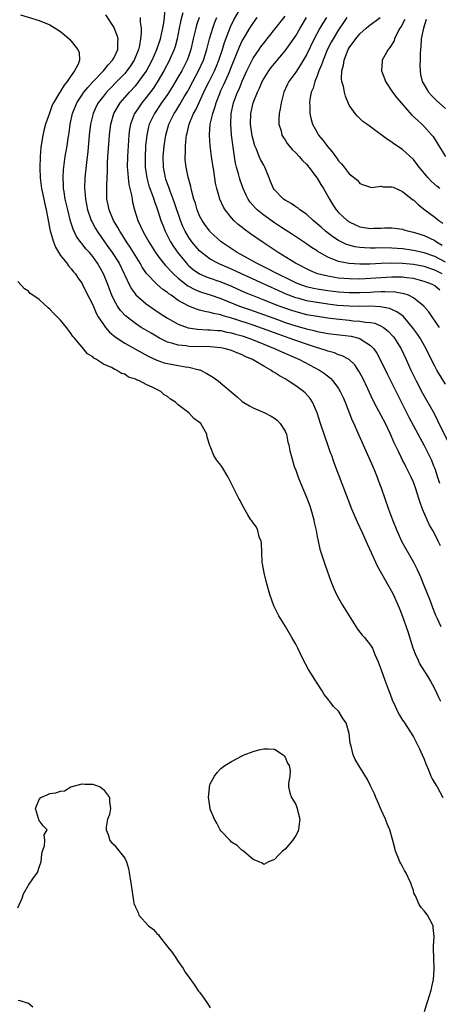
# Model space of a CAD drawing. Units: inches. Extents: x 2628000 to 2631000, y 1482000 to 1485000.
# Drawn here: x 2628107 to 2628186, y 1482230 to 1482415 of the extents above; entities that cross this region are included whole.
import ezdxf

# ---------------------------------------------------------------- set-up
doc = ezdxf.new("R2010")
doc.units = ezdxf.units.IN
doc.header["$MEASUREMENT"] = 0
doc.layers.add('LD26281482_2ft', color=192, linetype='Continuous')

msp = doc.modelspace()

# ---------------------------------------------------------------- linework, layer by layer
at = {"layer": 'LD26281482_2ft'}
for points, elevation in [([(2628107.51, 1482415.51), (2628111, 1482414.42), (2628113, 1482413.59), (2628115, 1482412.34), (2628116.57, 1482411), (2628117, 1482410.59), (2628118.25, 1482409), (2628118.47, 1482408.47), (2628118.5, 1482407), (2628118.28, 1482406.28), (2628117.62, 1482405), (2628117, 1482404.13), (2628116.24, 1482403), (2628115.65, 1482402.35), (2628115, 1482401.2), (2628114.9, 1482401.1), (2628114.69, 1482400.69), (2628113.65, 1482399), (2628113.44, 1482398.56), (2628113, 1482397.27), (2628112.9, 1482397.1), (2628112.16, 1482395), (2628111.9, 1482394.1), (2628111.66, 1482393), (2628111.43, 1482391.43), (2628111.29, 1482390.71), (2628111.17, 1482389), (2628111.13, 1482386.87), (2628111.2, 1482385), (2628111.45, 1482383), (2628111.57, 1482382.43), (2628111.86, 1482381), (2628112.03, 1482380.03), (2628112.3, 1482379), (2628112.62, 1482377.38), (2628112.7, 1482376.7), (2628113, 1482375.32), (2628113.04, 1482375.04), (2628113.65, 1482373), (2628114.03, 1482372.03), (2628115, 1482370.48), (2628116.15, 1482369), (2628116.49, 1482368.49), (2628117, 1482367.93), (2628117.39, 1482367.39), (2628117.76, 1482367), (2628118.25, 1482366.25), (2628119, 1482365.23), (2628119.12, 1482365), (2628119.72, 1482363.72), (2628121, 1482361.23), (2628121.67, 1482359.67), (2628122.04, 1482359), (2628123, 1482357.53), (2628123.4, 1482357), (2628124.13, 1482356.13), (2628125.22, 1482355.22), (2628127, 1482354.05), (2628129, 1482352.95), (2628130.24, 1482352.24), (2628131.53, 1482351.53), (2628133, 1482350.85), (2628134.39, 1482350.39), (2628135, 1482350.24), (2628137, 1482349.9), (2628138.37, 1482349.63), (2628139, 1482349.57), (2628140.93, 1482349.07), (2628141.05, 1482349.05), (2628141.18, 1482349), (2628142.38, 1482348.38), (2628143, 1482347.98), (2628143.61, 1482347.61), (2628144.46, 1482347), (2628145, 1482346.58), (2628148.01, 1482344.01), (2628149, 1482343.13), (2628150.31, 1482342.31), (2628151, 1482341.93), (2628153.2, 1482341), (2628154.37, 1482340.37), (2628155, 1482340), (2628155.55, 1482339.55), (2628156.11, 1482339), (2628157, 1482337.59), (2628157.24, 1482337), (2628157.52, 1482335.52), (2628157.71, 1482335), (2628157.89, 1482333.89), (2628158.12, 1482333), (2628158.35, 1482332.35), (2628158.72, 1482331), (2628159, 1482330.31), (2628159.43, 1482329), (2628160.24, 1482327), (2628161, 1482325.26), (2628161.62, 1482323.62), (2628161.82, 1482323), (2628162.4, 1482321), (2628162.46, 1482320.46), (2628162.81, 1482319), (2628163, 1482317.86), (2628163.17, 1482317), (2628163.5, 1482315.5), (2628164.02, 1482313.98), (2628164.49, 1482312.49), (2628165.54, 1482309.54), (2628166.11, 1482308.11), (2628166.63, 1482307), (2628167, 1482306.32), (2628167.77, 1482305), (2628170.24, 1482301), (2628170.52, 1482300.52), (2628171, 1482299.96), (2628171.4, 1482299.4), (2628171.84, 1482299), (2628173, 1482297.51), (2628173.33, 1482297), (2628173.81, 1482295.81), (2628174.44, 1482294.44), (2628175, 1482292.94), (2628175.64, 1482291), (2628176.41, 1482289), (2628176.58, 1482288.58), (2628177.12, 1482287.12), (2628177.34, 1482286.66), (2628178.11, 1482285), (2628178.41, 1482284.41), (2628179, 1482283.51), (2628179.19, 1482283.19), (2628181, 1482280.39), (2628181.74, 1482279), (2628182.13, 1482278.13), (2628182.68, 1482277), (2628183, 1482276.19), (2628183.31, 1482275.31), (2628183.81, 1482274.19), (2628184.28, 1482273), (2628184.5, 1482272.5), (2628185.26, 1482271.26), (2628185.44, 1482271), (2628186.5, 1482269)], 10518), ([(2628186.14, 1482287), (2628185.75, 1482287.75), (2628185, 1482289.35), (2628184.15, 1482291), (2628183.73, 1482291.73), (2628182.18, 1482294.18), (2628181.81, 1482295), (2628181.54, 1482295.54), (2628180.98, 1482296.98), (2628180.02, 1482300.02), (2628179, 1482303), (2628178.44, 1482304.44), (2628177.29, 1482307), (2628177, 1482307.57), (2628176.45, 1482308.45), (2628174.31, 1482312.31), (2628173.19, 1482314.81), (2628172.42, 1482316.42), (2628171.47, 1482318.53), (2628170.53, 1482320.53), (2628169.47, 1482323), (2628168.78, 1482324.78), (2628167.71, 1482327.71), (2628167, 1482329.53), (2628166.46, 1482331), (2628166.05, 1482332.05), (2628165.75, 1482333), (2628165.52, 1482333.52), (2628165.02, 1482335), (2628164.48, 1482336.48), (2628163.65, 1482339), (2628163.02, 1482341), (2628162.13, 1482343), (2628161.67, 1482343.67), (2628160.73, 1482344.73), (2628160.43, 1482345), (2628159, 1482346.07), (2628157.57, 1482347), (2628157, 1482347.35), (2628155.93, 1482347.93), (2628155, 1482348.56), (2628154.71, 1482348.71), (2628154.31, 1482349), (2628153, 1482349.73), (2628150.93, 1482351), (2628149.56, 1482351.56), (2628149, 1482351.86), (2628148.17, 1482352.17), (2628147, 1482352.67), (2628145.86, 1482353), (2628145, 1482353.17), (2628143, 1482353.35), (2628139, 1482353.44), (2628138.47, 1482353.53), (2628137, 1482353.66), (2628136, 1482354), (2628135, 1482354.26), (2628133.51, 1482355), (2628131.91, 1482355.91), (2628130.65, 1482356.64), (2628130.08, 1482357), (2628129, 1482357.72), (2628127.16, 1482359.16), (2628126.18, 1482360.18), (2628125.63, 1482361), (2628125, 1482362.12), (2628124.59, 1482363), (2628124.14, 1482364.14), (2628123.84, 1482365), (2628123.04, 1482367), (2628121.91, 1482369), (2628121, 1482370.26), (2628120.38, 1482371), (2628119.73, 1482371.73), (2628119, 1482372.65), (2628118.83, 1482372.83), (2628117.99, 1482373.99), (2628117.35, 1482375.35), (2628116.87, 1482376.87), (2628116.34, 1482379), (2628115.88, 1482381), (2628115.64, 1482382.36), (2628115.55, 1482383), (2628115.54, 1482383.54), (2628115.45, 1482385), (2628115.53, 1482386.47), (2628115.59, 1482387), (2628115.87, 1482389), (2628116.2, 1482391), (2628116.4, 1482392.4), (2628116.58, 1482393.42), (2628116.79, 1482395), (2628117.22, 1482397), (2628118.03, 1482399), (2628119, 1482400.49), (2628119.35, 1482401), (2628120.08, 1482401.92), (2628121.04, 1482402.96), (2628123, 1482405), (2628123.87, 1482406.13), (2628124.72, 1482407), (2628125, 1482407.52), (2628125.7, 1482409), (2628125.69, 1482410.31), (2628125.75, 1482411), (2628125.6, 1482411.6), (2628125.04, 1482413.04), (2628125, 1482413.1), (2628123.46, 1482415.46)], 10516), ([(2628186.1, 1482316.1), (2628185.67, 1482317), (2628185, 1482318.3), (2628184.62, 1482319), (2628184.03, 1482320.02), (2628183.56, 1482321), (2628182.71, 1482323), (2628182.25, 1482324.25), (2628182.03, 1482325), (2628181.77, 1482325.77), (2628181.39, 1482327), (2628181, 1482328.05), (2628180.58, 1482329), (2628179.6, 1482331), (2628179.38, 1482331.38), (2628179, 1482332.15), (2628178.71, 1482332.71), (2628178.21, 1482333.79), (2628177.39, 1482335.39), (2628176.7, 1482337), (2628175.77, 1482339), (2628175, 1482340.52), (2628174.13, 1482342.13), (2628173.45, 1482343.45), (2628172.8, 1482344.8), (2628172.47, 1482345.53), (2628171.52, 1482347.52), (2628170.83, 1482348.83), (2628170.02, 1482350.02), (2628169, 1482350.98), (2628167.7, 1482351.7), (2628167, 1482351.88), (2628166.22, 1482352.22), (2628165, 1482352.53), (2628164.66, 1482352.66), (2628163.67, 1482353), (2628162.72, 1482353.28), (2628161, 1482353.86), (2628159, 1482354.55), (2628157.79, 1482355), (2628155.72, 1482355.72), (2628152.79, 1482356.79), (2628151, 1482357.42), (2628147.39, 1482358.61), (2628145.24, 1482359.24), (2628145, 1482359.33), (2628143.61, 1482359.61), (2628143, 1482359.81), (2628141.97, 1482359.97), (2628141, 1482360.25), (2628140.4, 1482360.4), (2628138.97, 1482360.97), (2628137, 1482362.06), (2628135.67, 1482363), (2628135.27, 1482363.27), (2628135, 1482363.51), (2628134.12, 1482364.12), (2628133.04, 1482365.04), (2628131.07, 1482367.08), (2628130.27, 1482368.27), (2628129.88, 1482369), (2628128.66, 1482371), (2628128.02, 1482372.02), (2628127.34, 1482373), (2628126.44, 1482374.44), (2628126.06, 1482375), (2628125.7, 1482375.7), (2628124.92, 1482377), (2628124.08, 1482379), (2628123.91, 1482379.91), (2628123.67, 1482381), (2628123.62, 1482383.62), (2628123.77, 1482386.23), (2628123.77, 1482387), (2628123.79, 1482387.79), (2628123.85, 1482389), (2628124.07, 1482392.07), (2628124.15, 1482393), (2628124.4, 1482395), (2628124.97, 1482397), (2628126.17, 1482399), (2628127.91, 1482401), (2628129, 1482402.19), (2628129.37, 1482402.63), (2628129.65, 1482403), (2628131, 1482404.91), (2628132.12, 1482407), (2628133.01, 1482409), (2628133.68, 1482411), (2628133.9, 1482411.9), (2628134.14, 1482413), (2628134.35, 1482414.35), (2628134.55, 1482416.55)], 10512), ([(2628137.88, 1482415.88), (2628137.5, 1482414.5), (2628137.21, 1482413), (2628136.78, 1482411), (2628136.42, 1482409.58), (2628136.22, 1482409), (2628135.62, 1482407.62), (2628135.37, 1482407), (2628134.32, 1482405), (2628133.09, 1482402.91), (2628132.29, 1482401.71), (2628131, 1482400), (2628130.19, 1482399), (2628129.7, 1482398.3), (2628128.91, 1482397.09), (2628128.85, 1482397), (2628128.09, 1482395), (2628127.91, 1482394.09), (2628127.76, 1482393), (2628127.61, 1482391), (2628127.51, 1482389), (2628127.48, 1482387), (2628127.54, 1482386.46), (2628127.62, 1482385), (2628127.76, 1482383.76), (2628128.26, 1482381.74), (2628128.36, 1482381), (2628128.46, 1482380.46), (2628128.84, 1482379), (2628129.47, 1482377), (2628129.97, 1482375.97), (2628130.37, 1482375), (2628131, 1482373.89), (2628131.49, 1482373), (2628132.77, 1482371), (2628133, 1482370.67), (2628134.28, 1482369), (2628134.6, 1482368.6), (2628135, 1482368.22), (2628135.56, 1482367.56), (2628136.11, 1482367), (2628137, 1482366.19), (2628138.78, 1482364.78), (2628140.09, 1482364.09), (2628141, 1482363.74), (2628141.55, 1482363.55), (2628143, 1482363.11), (2628145, 1482362.41), (2628148.48, 1482361), (2628150.32, 1482360.32), (2628155.55, 1482358.45), (2628157, 1482357.94), (2628159, 1482357.29), (2628161, 1482356.71), (2628162.4, 1482356.4), (2628163, 1482356.22), (2628164.06, 1482356.06), (2628165, 1482355.87), (2628169.35, 1482355.35), (2628170.78, 1482355), (2628171, 1482354.93), (2628171.24, 1482354.76), (2628173, 1482353.63), (2628173.62, 1482353), (2628174.18, 1482352.18), (2628174.88, 1482350.88), (2628176.17, 1482348.17), (2628180.18, 1482340.18), (2628182.25, 1482336.25), (2628183, 1482334.89), (2628183.98, 1482333), (2628184.31, 1482332.31), (2628184.86, 1482331), (2628185, 1482330.62), (2628185.54, 1482329), (2628185.88, 1482327.88)], 10510), ([(2628185.87, 1482357), (2628184.5, 1482359), (2628183.92, 1482359.92), (2628182.94, 1482361), (2628181, 1482362.55), (2628180.09, 1482363), (2628179.3, 1482363.3), (2628177.61, 1482363.61), (2628175.67, 1482363.67), (2628175, 1482363.63), (2628173.59, 1482363.59), (2628173, 1482363.55), (2628171, 1482363.47), (2628169, 1482363.47), (2628167, 1482363.6), (2628165, 1482363.83), (2628163, 1482364.15), (2628162.29, 1482364.29), (2628161, 1482364.59), (2628160.69, 1482364.69), (2628159.77, 1482365), (2628159, 1482365.31), (2628157.88, 1482365.88), (2628155.56, 1482367), (2628155.21, 1482367.21), (2628153.9, 1482367.9), (2628151.65, 1482369), (2628149.98, 1482369.98), (2628148.06, 1482371), (2628145.04, 1482373), (2628143, 1482374.89), (2628142.9, 1482375), (2628142.09, 1482376.09), (2628141.46, 1482377), (2628141, 1482377.9), (2628140.56, 1482379), (2628140.22, 1482380.22), (2628139.95, 1482381), (2628139.55, 1482382.45), (2628139.43, 1482383), (2628139.37, 1482383.37), (2628138.88, 1482385.12), (2628138.48, 1482387), (2628138.33, 1482388.33), (2628138.29, 1482389), (2628138.36, 1482389.64), (2628138.35, 1482391), (2628138.49, 1482392.49), (2628138.57, 1482393), (2628138.67, 1482393.33), (2628139.05, 1482395), (2628139.88, 1482397), (2628140.29, 1482397.71), (2628141.81, 1482401), (2628142.2, 1482401.8), (2628142.77, 1482403), (2628143.77, 1482405), (2628144.14, 1482405.86), (2628144.6, 1482407), (2628145.26, 1482409), (2628145.66, 1482410.34), (2628146.78, 1482413.22), (2628147.44, 1482414.56), (2628148.91, 1482417.09)], 10504), ([(2628129.88, 1482415), (2628129.88, 1482414.12), (2628130.06, 1482413), (2628130.1, 1482412.1), (2628129.96, 1482411), (2628129.77, 1482409.77), (2628129.57, 1482409), (2628128.77, 1482407), (2628128.08, 1482405.92), (2628127.4, 1482405), (2628127, 1482404.53), (2628125.54, 1482403), (2628124.28, 1482401.72), (2628123.61, 1482401), (2628123, 1482400.26), (2628122.04, 1482399), (2628121.68, 1482398.32), (2628121.07, 1482397), (2628120.6, 1482395), (2628120.37, 1482393), (2628120.08, 1482389.92), (2628119.83, 1482387.83), (2628119.55, 1482385), (2628119.48, 1482383), (2628119.5, 1482382.5), (2628119.63, 1482381), (2628120.04, 1482379), (2628120.6, 1482377.4), (2628120.73, 1482377), (2628120.81, 1482376.81), (2628121.51, 1482375.51), (2628121.82, 1482375), (2628123.2, 1482373), (2628123.97, 1482371.97), (2628124.64, 1482371), (2628125.93, 1482369), (2628126.9, 1482367), (2628127, 1482366.76), (2628127.84, 1482365), (2628128.24, 1482364.24), (2628129.1, 1482363.1), (2628131, 1482361.44), (2628132.41, 1482360.41), (2628133.61, 1482359.61), (2628135, 1482358.73), (2628137, 1482357.6), (2628138.89, 1482356.89), (2628140.64, 1482356.64), (2628142.57, 1482356.57), (2628143, 1482356.57), (2628144.42, 1482356.42), (2628145, 1482356.39), (2628146.13, 1482356.13), (2628147, 1482355.97), (2628147.74, 1482355.74), (2628149, 1482355.4), (2628150.21, 1482355), (2628151, 1482354.69), (2628153, 1482353.86), (2628155.16, 1482353), (2628156.41, 1482352.41), (2628157.8, 1482351.8), (2628159.7, 1482351), (2628163.43, 1482349), (2628164.36, 1482348.36), (2628165.47, 1482347.47), (2628165.93, 1482347), (2628167, 1482345.55), (2628167.33, 1482345), (2628167.85, 1482343.85), (2628168.22, 1482343), (2628169.57, 1482339.57), (2628169.86, 1482339), (2628170.58, 1482337.42), (2628171.64, 1482335), (2628173.45, 1482331), (2628173.76, 1482330.24), (2628174.26, 1482329), (2628174.44, 1482328.44), (2628174.98, 1482327), (2628175.64, 1482325), (2628176.33, 1482323), (2628177.08, 1482321), (2628177.88, 1482319), (2628178.87, 1482316.87), (2628181, 1482313.06), (2628181.69, 1482311.69), (2628182.32, 1482310.32), (2628182.91, 1482308.91), (2628184.14, 1482305.86), (2628184.6, 1482304.6), (2628185.17, 1482303.17), (2628185.47, 1482302.53), (2628186.14, 1482301)], 10514), ([(2628140.9, 1482415), (2628140.43, 1482413.57), (2628140.27, 1482413), (2628139.8, 1482411), (2628139.36, 1482409), (2628139, 1482407.89), (2628138.69, 1482407), (2628137.65, 1482405), (2628137, 1482403.86), (2628135.94, 1482402.06), (2628135, 1482400.58), (2628133.89, 1482399), (2628132.55, 1482397), (2628131.59, 1482395), (2628131.46, 1482394.54), (2628131.1, 1482393), (2628130.89, 1482391), (2628130.79, 1482388.79), (2628130.82, 1482387), (2628131.1, 1482385), (2628131.52, 1482383.52), (2628131.7, 1482383), (2628132.12, 1482381.88), (2628132.42, 1482381), (2628132.55, 1482380.55), (2628133, 1482379.37), (2628133.2, 1482378.8), (2628133.78, 1482377), (2628134.1, 1482376.1), (2628134.55, 1482375), (2628135.57, 1482373), (2628136.13, 1482372.13), (2628137, 1482370.92), (2628138.56, 1482369), (2628138.77, 1482368.77), (2628139, 1482368.55), (2628139.83, 1482367.83), (2628141.01, 1482367.01), (2628142.42, 1482366.42), (2628145, 1482365.51), (2628147, 1482364.7), (2628149.56, 1482363.56), (2628150.86, 1482363), (2628153, 1482362.13), (2628155, 1482361.34), (2628156.7, 1482360.7), (2628158.2, 1482360.2), (2628159, 1482359.95), (2628161, 1482359.44), (2628163.07, 1482359.07), (2628165, 1482358.79), (2628166.58, 1482358.58), (2628169, 1482358.34), (2628169.75, 1482358.25), (2628171, 1482358.18), (2628172.02, 1482357.98), (2628173, 1482357.91), (2628173.77, 1482357.77), (2628175, 1482357.25), (2628175.41, 1482357), (2628176.31, 1482356.31), (2628177.26, 1482355.26), (2628177.45, 1482355), (2628178.7, 1482353), (2628179.64, 1482351), (2628180.53, 1482349), (2628181.5, 1482347), (2628182.7, 1482344.7), (2628184.87, 1482340.87), (2628185.55, 1482339.55), (2628187.5, 1482335.5)], 10508), ([(2628187, 1482346.37), (2628185.4, 1482349), (2628185, 1482349.73), (2628183.92, 1482351.92), (2628183.41, 1482353), (2628182.25, 1482355), (2628181.75, 1482355.75), (2628180.87, 1482357), (2628179.09, 1482359.09), (2628177.94, 1482359.94), (2628176.54, 1482360.54), (2628174.87, 1482360.87), (2628172.95, 1482360.95), (2628171, 1482360.92), (2628169, 1482360.95), (2628166.89, 1482361.11), (2628165, 1482361.34), (2628163, 1482361.63), (2628161, 1482362), (2628159.61, 1482362.39), (2628159, 1482362.54), (2628157.21, 1482363.21), (2628155.82, 1482363.82), (2628155, 1482364.2), (2628154.44, 1482364.44), (2628148.83, 1482367), (2628147, 1482367.87), (2628144.82, 1482368.82), (2628144.43, 1482369), (2628143, 1482369.79), (2628141.38, 1482371), (2628141, 1482371.35), (2628140.22, 1482372.22), (2628139.58, 1482373), (2628139, 1482373.81), (2628138.29, 1482375), (2628137.89, 1482375.89), (2628137.45, 1482377), (2628136.33, 1482380.33), (2628136.08, 1482381), (2628135.51, 1482382.49), (2628135.25, 1482383.25), (2628135, 1482383.89), (2628134.71, 1482384.71), (2628134.62, 1482385), (2628134.22, 1482387), (2628134.17, 1482389), (2628134.29, 1482390.29), (2628134.35, 1482391), (2628134.66, 1482393), (2628135.25, 1482395), (2628136.24, 1482397), (2628136.54, 1482397.46), (2628137.3, 1482398.7), (2628138.14, 1482400.14), (2628138.79, 1482401.21), (2628139, 1482401.6), (2628139.73, 1482403), (2628140.82, 1482405), (2628141.75, 1482407), (2628142.38, 1482409), (2628142.49, 1482409.51), (2628142.88, 1482411), (2628143.46, 1482413), (2628143.87, 1482414.13), (2628144.23, 1482415)], 10506), ([(2628185.97, 1482363.97), (2628185, 1482364.79), (2628184.61, 1482365), (2628183, 1482365.61), (2628181.92, 1482365.92), (2628181, 1482366.14), (2628179.71, 1482366.29), (2628179, 1482366.4), (2628177.62, 1482366.38), (2628177, 1482366.39), (2628173, 1482366.13), (2628171, 1482366.04), (2628169, 1482366.06), (2628167, 1482366.23), (2628166.31, 1482366.31), (2628165, 1482366.56), (2628163.05, 1482367.05), (2628161.63, 1482367.63), (2628158.95, 1482369), (2628155.68, 1482371), (2628152.7, 1482373), (2628150.52, 1482374.52), (2628149.37, 1482375.37), (2628149, 1482375.67), (2628148.25, 1482376.25), (2628147.44, 1482377), (2628147, 1482377.49), (2628145.8, 1482379), (2628145.5, 1482379.5), (2628144.81, 1482381), (2628144.75, 1482381.25), (2628144.22, 1482383), (2628144, 1482384), (2628143.67, 1482386.33), (2628143.55, 1482387), (2628143.25, 1482389), (2628143, 1482391), (2628142.86, 1482393), (2628142.88, 1482393.12), (2628143, 1482395), (2628143.45, 1482397), (2628143.87, 1482398.13), (2628144.09, 1482399), (2628144.77, 1482400.77), (2628145, 1482401.3), (2628145.55, 1482402.45), (2628146.41, 1482404.41), (2628146.68, 1482405), (2628147, 1482405.84), (2628148.47, 1482409.53), (2628149, 1482410.63), (2628149.21, 1482411), (2628150.42, 1482413), (2628151, 1482413.92), (2628151.78, 1482415)], 10502), ([(2628186.38, 1482367), (2628185, 1482367.72), (2628183, 1482368.39), (2628181, 1482368.79), (2628179, 1482368.97), (2628177, 1482369.01), (2628175, 1482368.96), (2628172.86, 1482368.86), (2628171, 1482368.82), (2628169, 1482368.93), (2628168.6, 1482369), (2628167, 1482369.33), (2628166.4, 1482369.6), (2628165, 1482370.13), (2628163.45, 1482371), (2628163.17, 1482371.17), (2628163, 1482371.3), (2628161.96, 1482371.96), (2628161, 1482372.64), (2628158.37, 1482374.37), (2628157, 1482375.26), (2628155.96, 1482375.96), (2628155, 1482376.59), (2628153, 1482378.02), (2628151.78, 1482379), (2628151.38, 1482379.38), (2628150.46, 1482380.46), (2628150.1, 1482381), (2628149.72, 1482381.72), (2628149.14, 1482383), (2628148.59, 1482384.58), (2628148.46, 1482385), (2628148.29, 1482385.71), (2628147.92, 1482387), (2628147.74, 1482387.74), (2628147.52, 1482389), (2628147.29, 1482390.71), (2628147.2, 1482391.2), (2628146.99, 1482392.99), (2628146.82, 1482395), (2628146.9, 1482397), (2628147.34, 1482399), (2628148.09, 1482401), (2628148.39, 1482401.61), (2628149, 1482403.06), (2628149.87, 1482405), (2628150.81, 1482407), (2628151, 1482407.36), (2628152.12, 1482409), (2628152.49, 1482409.51), (2628153, 1482410.2), (2628153.65, 1482411), (2628157, 1482415.24)], 10500), ([(2628187, 1482369.23), (2628185, 1482370.29), (2628183, 1482370.98), (2628181, 1482371.41), (2628179, 1482371.67), (2628177, 1482371.83), (2628175, 1482371.88), (2628173.85, 1482371.85), (2628173, 1482371.85), (2628171.88, 1482371.88), (2628171, 1482371.94), (2628170.08, 1482372.08), (2628169, 1482372.37), (2628168.52, 1482372.52), (2628167.49, 1482373), (2628167, 1482373.26), (2628165.94, 1482373.94), (2628164.56, 1482375), (2628163.73, 1482375.73), (2628163, 1482376.39), (2628162.24, 1482377), (2628161, 1482378.16), (2628159.78, 1482379), (2628159.36, 1482379.36), (2628159, 1482379.57), (2628158.16, 1482380.16), (2628157, 1482380.78), (2628156.7, 1482381), (2628155, 1482382.76), (2628154.82, 1482383), (2628154.3, 1482384.3), (2628154.03, 1482385), (2628153.2, 1482387), (2628153, 1482387.35), (2628152.42, 1482388.42), (2628152.18, 1482389), (2628151.63, 1482390.37), (2628151.35, 1482391), (2628151, 1482392.15), (2628150.83, 1482392.83), (2628150.51, 1482395), (2628150.57, 1482397), (2628151.05, 1482399.04), (2628151.86, 1482401), (2628152.24, 1482401.76), (2628152.73, 1482403), (2628153, 1482403.51), (2628153.94, 1482405), (2628154.39, 1482405.61), (2628155, 1482406.37), (2628157, 1482408.74), (2628157.96, 1482410.04), (2628159, 1482411.55), (2628159.82, 1482413), (2628161.01, 1482415)], 10498), ([(2628164.73, 1482415), (2628164.05, 1482413.95), (2628163.49, 1482413), (2628162.44, 1482411), (2628161, 1482408.01), (2628159.89, 1482406.11), (2628159, 1482404.79), (2628157.73, 1482403), (2628157.48, 1482402.52), (2628156.78, 1482401), (2628156.26, 1482399), (2628156.1, 1482397.9), (2628155.91, 1482397), (2628155.83, 1482395.83), (2628155.85, 1482395), (2628156.24, 1482393.76), (2628156.42, 1482393), (2628156.62, 1482392.62), (2628157, 1482392.08), (2628157.42, 1482391.42), (2628157.79, 1482391), (2628158.32, 1482390.32), (2628159, 1482389.69), (2628159.66, 1482389), (2628160.25, 1482388.25), (2628161, 1482387.56), (2628161.24, 1482387.24), (2628161.44, 1482387), (2628163, 1482384.92), (2628163.71, 1482383.71), (2628164.16, 1482383), (2628165, 1482381.56), (2628165.3, 1482381), (2628165.94, 1482379.94), (2628166.57, 1482379), (2628167, 1482378.52), (2628168.64, 1482377), (2628168.85, 1482376.85), (2628169, 1482376.75), (2628170.18, 1482376.18), (2628171, 1482375.84), (2628173, 1482375.52), (2628173.56, 1482375.56), (2628175, 1482375.56), (2628175.62, 1482375.62), (2628177, 1482375.61), (2628177.56, 1482375.56), (2628179, 1482375.35), (2628179.25, 1482375.25), (2628180.17, 1482375), (2628181, 1482374.83), (2628182.39, 1482374.39), (2628183, 1482374.22), (2628185, 1482373.24), (2628185.35, 1482373), (2628186.41, 1482372.41)], 10496), ([(2628168.57, 1482415), (2628167.95, 1482414.05), (2628167, 1482412.69), (2628165.97, 1482411), (2628165.63, 1482410.37), (2628164.96, 1482409.04), (2628164.1, 1482407), (2628163.84, 1482406.16), (2628163.32, 1482405), (2628163, 1482404.09), (2628162.55, 1482403), (2628162.24, 1482401.76), (2628161.91, 1482401), (2628161.63, 1482399.63), (2628161.57, 1482399), (2628161.61, 1482398.39), (2628161.63, 1482397), (2628161.88, 1482395.88), (2628162.14, 1482395), (2628163, 1482393.45), (2628163.26, 1482393), (2628164.05, 1482392.05), (2628165, 1482390.76), (2628165.83, 1482389.83), (2628166.41, 1482389), (2628166.67, 1482388.67), (2628167, 1482388.15), (2628167.58, 1482387.58), (2628168.05, 1482387), (2628169, 1482385.76), (2628170.52, 1482384.52), (2628171, 1482383.95), (2628171.67, 1482383.67), (2628173, 1482383.24), (2628173.2, 1482383.2), (2628175, 1482383.43), (2628175.33, 1482383.33), (2628177, 1482383.33), (2628177.21, 1482383.21), (2628179, 1482382.43), (2628180.9, 1482380.9), (2628181, 1482380.84), (2628181.95, 1482379.95), (2628183.17, 1482379), (2628185, 1482377.65), (2628185.8, 1482377), (2628186.52, 1482376.52)], 10494), ([(2628185.95, 1482383), (2628185.41, 1482383.41), (2628184.36, 1482384.36), (2628183.76, 1482385), (2628182.09, 1482387), (2628181, 1482388.43), (2628179, 1482390.28), (2628177.35, 1482391.35), (2628177, 1482391.68), (2628176.17, 1482392.17), (2628173, 1482394.51), (2628172.27, 1482395), (2628171.55, 1482395.55), (2628171, 1482396.07), (2628170.54, 1482396.54), (2628170.11, 1482397), (2628169, 1482398.61), (2628168.28, 1482400.28), (2628168.11, 1482401), (2628167.93, 1482402.07), (2628167.64, 1482403), (2628167.53, 1482403.53), (2628167.61, 1482405), (2628167.95, 1482406.05), (2628168.03, 1482407), (2628168.67, 1482408.67), (2628168.82, 1482409), (2628169, 1482409.31), (2628170.24, 1482411), (2628171, 1482411.93), (2628172.17, 1482413), (2628172.62, 1482413.38), (2628174.77, 1482415)], 10492), ([(2628179.4, 1482414.6), (2628178.71, 1482413.29), (2628178.5, 1482413), (2628177.92, 1482411.92), (2628177.5, 1482411), (2628177.38, 1482410.62), (2628176.62, 1482409.38), (2628176.29, 1482409), (2628175.19, 1482407), (2628175.16, 1482406.84), (2628175.06, 1482405), (2628175.6, 1482403.6), (2628175.76, 1482403), (2628177.09, 1482401), (2628177.94, 1482399.94), (2628178.72, 1482399), (2628180.74, 1482396.74), (2628181.75, 1482395.75), (2628182.58, 1482395), (2628183, 1482394.57), (2628184.47, 1482393), (2628184.71, 1482392.71), (2628185.75, 1482391), (2628187.04, 1482389)], 10490), ([(2628183.38, 1482414.62), (2628182.88, 1482413), (2628182.49, 1482411), (2628182.41, 1482409.59), (2628182.33, 1482409), (2628182.26, 1482408.26), (2628182.28, 1482407), (2628182.21, 1482406.21), (2628182.27, 1482405), (2628182.35, 1482404.35), (2628182.64, 1482403), (2628183, 1482402.38), (2628183.85, 1482401), (2628184.4, 1482400.4), (2628185.41, 1482399.41), (2628187, 1482397.99)], 10488), ([(2628183.11, 1482229), (2628183.55, 1482230.45), (2628183.69, 1482231), (2628184.33, 1482233), (2628184.43, 1482233.57), (2628184.75, 1482235), (2628184.91, 1482236.91), (2628184.89, 1482237.11), (2628184.75, 1482240.75), (2628184.75, 1482241), (2628184.8, 1482241.2), (2628184.9, 1482243), (2628184.68, 1482244.68), (2628184.68, 1482245), (2628183.67, 1482247), (2628183, 1482247.84), (2628182.44, 1482248.44), (2628182.07, 1482249), (2628181.38, 1482250.62), (2628181.12, 1482251.12), (2628181, 1482251.62), (2628180.65, 1482252.65), (2628180.56, 1482253), (2628179.6, 1482255), (2628179.36, 1482255.36), (2628179, 1482256.09), (2628178.66, 1482256.66), (2628178.49, 1482257), (2628178.19, 1482257.81), (2628177.69, 1482259), (2628177.54, 1482259.54), (2628177.16, 1482261), (2628176.57, 1482263), (2628176.11, 1482264.11), (2628175.79, 1482265), (2628175, 1482266.74), (2628174.32, 1482268.32), (2628173.99, 1482269), (2628173.72, 1482269.72), (2628173, 1482271.23), (2628172.39, 1482272.39), (2628170.78, 1482275), (2628170.14, 1482276.14), (2628169.77, 1482277), (2628169.37, 1482278.63), (2628169.2, 1482279.2), (2628169.01, 1482281), (2628168.41, 1482283), (2628167.83, 1482283.83), (2628167.14, 1482285), (2628167, 1482285.16), (2628166.08, 1482286.08), (2628165.4, 1482287), (2628165.21, 1482287.21), (2628165, 1482287.49), (2628164.33, 1482288.33), (2628163.94, 1482289), (2628163, 1482290.43), (2628161.36, 1482293), (2628160.29, 1482295), (2628159.9, 1482295.9), (2628159.36, 1482297), (2628159, 1482297.7), (2628158.28, 1482299), (2628157.05, 1482301), (2628155.85, 1482303), (2628154.91, 1482304.91), (2628154.16, 1482307), (2628153.59, 1482309), (2628153.07, 1482311.07), (2628152.76, 1482312.76), (2628152.73, 1482313), (2628152.62, 1482315), (2628152.58, 1482316.58), (2628152.51, 1482317), (2628152.18, 1482317.82), (2628151.89, 1482319), (2628151.62, 1482319.62), (2628151, 1482320.45), (2628150.79, 1482320.79), (2628150.62, 1482321), (2628150.05, 1482321.95), (2628149, 1482323.8), (2628148.59, 1482324.59), (2628148.36, 1482325), (2628147.2, 1482327.2), (2628146.37, 1482329), (2628145.15, 1482331), (2628145, 1482331.22), (2628144.19, 1482332.19), (2628143.69, 1482333), (2628143, 1482334.78), (2628142.93, 1482334.93), (2628142.45, 1482336.45), (2628142.35, 1482337), (2628141.53, 1482338.47), (2628141.21, 1482339), (2628141, 1482339.21), (2628139.94, 1482339.94), (2628139.02, 1482341), (2628137, 1482342.54), (2628136.47, 1482343), (2628135.57, 1482343.57), (2628135, 1482344.05), (2628134.39, 1482344.39), (2628133.72, 1482345), (2628133, 1482345.35), (2628132.24, 1482345.76), (2628131, 1482346.33), (2628129.77, 1482347), (2628129.2, 1482347.2), (2628129, 1482347.33), (2628127.71, 1482347.71), (2628127, 1482348.22), (2628126.38, 1482348.38), (2628125.48, 1482349), (2628125.12, 1482349.12), (2628124.53, 1482349.47), (2628123, 1482350.13), (2628121.7, 1482351), (2628121.23, 1482351.23), (2628121, 1482351.47), (2628120.05, 1482352.05), (2628119.3, 1482353), (2628119, 1482353.32), (2628117.59, 1482355), (2628117.31, 1482355.31), (2628117, 1482355.82), (2628116.46, 1482356.46), (2628116.08, 1482357), (2628115, 1482358.33), (2628114.34, 1482359), (2628113.64, 1482359.64), (2628113, 1482360.44), (2628112.65, 1482360.65), (2628111, 1482362.22), (2628109.8, 1482363), (2628109.33, 1482363.33), (2628109, 1482363.78), (2628108.22, 1482364.22), (2628107, 1482365.61)], 10520), ([(2628107, 1482248.38), (2628107.83, 1482250.17), (2628108.04, 1482251), (2628109, 1482252.65), (2628109.81, 1482253.81), (2628110.69, 1482255), (2628111, 1482256.02), (2628111.37, 1482257), (2628111.47, 1482258.53), (2628111.6, 1482259), (2628112, 1482260), (2628112.04, 1482261), (2628111.95, 1482262.05), (2628112.49, 1482263), (2628111.74, 1482263.74), (2628111, 1482264.74), (2628110.9, 1482265), (2628110.88, 1482265.12), (2628110.32, 1482267), (2628111, 1482268.63), (2628111.27, 1482269), (2628112.46, 1482269.54), (2628113, 1482269.75), (2628114.12, 1482269.88), (2628115, 1482270.23), (2628115.73, 1482270.27), (2628116.9, 1482271), (2628119, 1482271.58), (2628119.51, 1482271.51), (2628121, 1482271.53), (2628122.38, 1482271), (2628123, 1482270.54), (2628124.14, 1482269), (2628124.15, 1482268.15), (2628124.31, 1482267), (2628124.15, 1482265.85), (2628123.77, 1482265), (2628123.5, 1482263.5), (2628123.52, 1482263), (2628123.91, 1482262.09), (2628124.22, 1482261), (2628124.57, 1482260.57), (2628125, 1482260.18), (2628125.52, 1482259.52), (2628125.98, 1482259), (2628127, 1482257.68), (2628127.31, 1482257), (2628127.72, 1482255.72), (2628127.81, 1482255), (2628128.16, 1482253), (2628128.25, 1482252.25), (2628128.72, 1482249.28), (2628128.79, 1482249), (2628128.87, 1482248.87), (2628129, 1482248.52), (2628129.49, 1482247.49), (2628129.64, 1482247), (2628131.42, 1482245), (2628132.35, 1482244.35), (2628133, 1482243.57), (2628133.31, 1482243.31), (2628133.53, 1482243), (2628135.08, 1482241), (2628135.94, 1482239.94), (2628136.53, 1482239), (2628137, 1482238.35), (2628137.92, 1482237), (2628138.32, 1482236.32), (2628139.15, 1482235.15), (2628139.98, 1482234.02), (2628140.82, 1482232.82), (2628141, 1482232.61), (2628141.69, 1482231.69), (2628142.51, 1482230.51), (2628143, 1482229.65)], 10520), ([(2628109.78, 1482229.78), (2628109, 1482230.47), (2628107.42, 1482231), (2628107.07, 1482231.07)], 10520)]:
    msp.add_lwpolyline(points, dxfattribs=dict(at, elevation=elevation))
at = {"layer": 'LD26281482_2ft', "elevation": 10522}
msp.add_lwpolyline([(2628143, 1482266.85), (2628142.95, 1482267), (2628142.73, 1482268.73), (2628142.66, 1482269), (2628142.85, 1482270.85), (2628142.83, 1482271), (2628143, 1482271.57), (2628143.8, 1482273), (2628144.29, 1482273.71), (2628145, 1482274.45), (2628145.75, 1482275), (2628147, 1482275.79), (2628149, 1482276.82), (2628149.36, 1482277), (2628151, 1482277.64), (2628152.07, 1482277.93), (2628153, 1482278.14), (2628153.88, 1482278.12), (2628155, 1482278.05), (2628156.65, 1482277), (2628156.8, 1482276.8), (2628157, 1482276.59), (2628157.47, 1482275.47), (2628157.75, 1482275), (2628157.93, 1482274.07), (2628157.88, 1482273), (2628157.63, 1482271.63), (2628157.66, 1482271), (2628157.9, 1482269.9), (2628158.2, 1482269), (2628158.53, 1482268.53), (2628159, 1482267.69), (2628159.25, 1482267), (2628159.31, 1482266.69), (2628159.73, 1482265), (2628159.59, 1482263.59), (2628159.53, 1482263), (2628159.38, 1482262.62), (2628159, 1482261.94), (2628158.4, 1482261), (2628157, 1482259.34), (2628156.49, 1482259), (2628155.78, 1482258.22), (2628155, 1482257.42), (2628154.68, 1482257.32), (2628153.87, 1482257), (2628153, 1482256.49), (2628152.73, 1482256.73), (2628152.18, 1482257), (2628151, 1482257.45), (2628149.21, 1482259), (2628149.09, 1482259.09), (2628149, 1482259.11), (2628148.06, 1482260.06), (2628147, 1482260.66), (2628146.7, 1482261), (2628145, 1482262.8), (2628144.87, 1482263), (2628144.23, 1482264.23), (2628143.77, 1482265)], close=True, dxfattribs=at)

doc.saveas('drawing.dxf')
